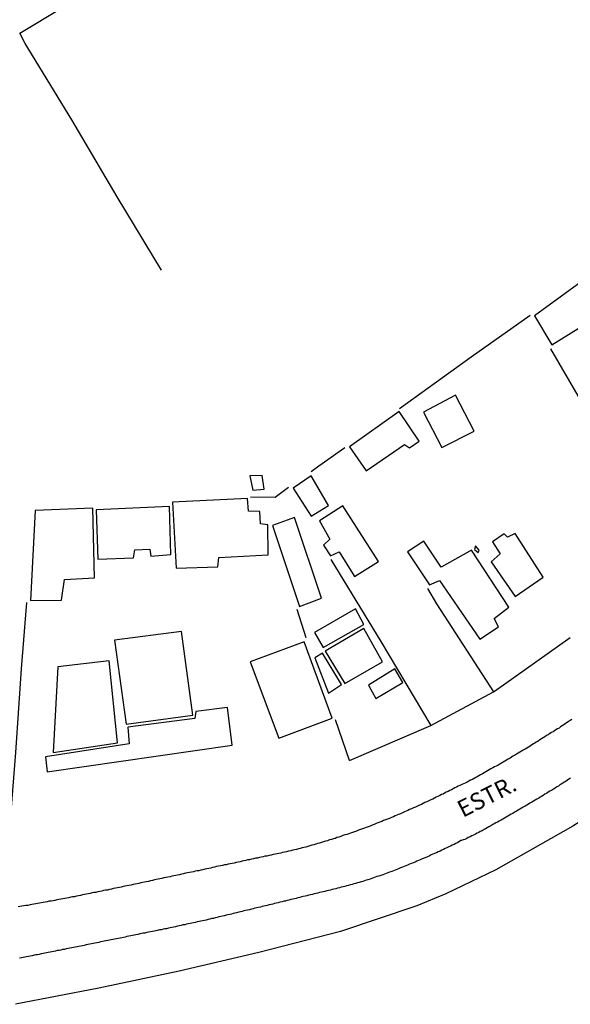
# Model space of a CAD drawing. Units: millimetres. Extents: x 180731 to 183144, y 1660422 to 1663197.
# Drawn here: x 181712 to 181793, y 1662351 to 1662497 of the extents above; entities that cross this region are included whole.
import ezdxf
from ezdxf.enums import TextEntityAlignment as Align

# ---------------------------------------------------------------- set-up
doc = ezdxf.new("R2010")
doc.units = ezdxf.units.MM
doc.header["$LTSCALE"] = 10
doc.linetypes.add('DASHED2', pattern=[0.375, 0.25, -0.125])
for name, color, linetype in [('T-MFIO-EXI', 7, 'DASHED2'), ('V-EDIFICACAO', 2, 'Continuous'), ('V-LOTE', 1, 'Continuous'), ('V-NOME_DOS_LOGRADOUROS', 7, 'Continuous'), ('V-QUADRA', 2, 'Continuous'), ('V-TESTADA', 5, 'Continuous')]:
    doc.layers.add(name, color=color, linetype=linetype)

msp = doc.modelspace()

# ---------------------------------------------------------------- linework, layer by layer
at = {"layer": 'T-MFIO-EXI'}
for p, q in [((181792.84, 1662384.31), (181792.63, 1662384.19)), ((181793.05, 1662384.46), (181792.84, 1662384.31)), ((181790.54, 1662382.84), (181790.26, 1662382.67)), ((181790.79, 1662383.01), (181790.54, 1662382.84)), ((181791.05, 1662383.19), (181790.79, 1662383.01)), ((181791.28, 1662383.31), (181791.05, 1662383.19)), ((181791.52, 1662383.48), (181791.28, 1662383.31)), ((181791.71, 1662383.59), (181791.52, 1662383.48)), ((181791.94, 1662383.74), (181791.71, 1662383.59)), ((181792, 1662383.78), (181791.94, 1662383.74)), ((181792.05, 1662383.81), (181792, 1662383.78)), ((181792.09, 1662383.87), (181792.05, 1662383.81)), ((181792.2, 1662383.87), (181792.09, 1662383.87)), ((181792.43, 1662384.04), (181792.2, 1662383.87)), ((181792.63, 1662384.19), (181792.43, 1662384.04)), ((181788.11, 1662381.35), (181787.85, 1662381.2)), ((181788.34, 1662381.48), (181788.11, 1662381.35)), ((181788.57, 1662381.65), (181788.34, 1662381.48)), ((181788.79, 1662381.78), (181788.57, 1662381.65)), ((181789.02, 1662381.93), (181788.79, 1662381.78)), ((181789.3, 1662382.12), (181789.02, 1662381.93)), ((181789.53, 1662382.22), (181789.3, 1662382.12)), ((181789.77, 1662382.38), (181789.53, 1662382.22)), ((181790.03, 1662382.55), (181789.77, 1662382.38)), ((181790.26, 1662382.67), (181790.03, 1662382.55)), ((181785.59, 1662379.9), (181785.34, 1662379.75)), ((181785.82, 1662380.03), (181785.59, 1662379.9)), ((181786.1, 1662380.2), (181785.82, 1662380.03)), ((181786.36, 1662380.35), (181786.1, 1662380.2)), ((181786.61, 1662380.5), (181786.36, 1662380.35)), ((181786.87, 1662380.63), (181786.61, 1662380.5)), ((181787.08, 1662380.78), (181786.87, 1662380.63)), ((181787.34, 1662380.93), (181787.08, 1662380.78)), ((181787.6, 1662381.07), (181787.34, 1662380.93)), ((181787.85, 1662381.2), (181787.6, 1662381.07)), ((181783.08, 1662378.41), (181782.84, 1662378.28)), ((181783.33, 1662378.56), (181783.08, 1662378.41)), ((181783.59, 1662378.71), (181783.33, 1662378.56)), ((181783.82, 1662378.86), (181783.59, 1662378.71)), ((181784.06, 1662379.01), (181783.82, 1662378.86)), ((181784.31, 1662379.13), (181784.06, 1662379.01)), ((181784.55, 1662379.26), (181784.31, 1662379.13)), ((181784.82, 1662379.43), (181784.55, 1662379.26)), ((181785.08, 1662379.6), (181784.82, 1662379.43)), ((181785.34, 1662379.75), (181785.08, 1662379.6)), ((181780.54, 1662376.98), (181780.3, 1662376.88)), ((181780.77, 1662377.13), (181780.54, 1662376.98)), ((181781.03, 1662377.28), (181780.77, 1662377.13)), ((181781.29, 1662377.43), (181781.03, 1662377.28)), ((181781.58, 1662377.6), (181781.29, 1662377.43)), ((181781.82, 1662377.71), (181781.58, 1662377.6)), ((181782.05, 1662377.86), (181781.82, 1662377.71)), ((181782.31, 1662377.98), (181782.05, 1662377.86)), ((181782.56, 1662378.13), (181782.31, 1662377.98)), ((181782.84, 1662378.28), (181782.56, 1662378.13)), ((181777.75, 1662375.55), (181777.49, 1662375.43)), ((181777.98, 1662375.68), (181777.75, 1662375.55)), ((181778.26, 1662375.81), (181777.98, 1662375.68)), ((181778.51, 1662375.94), (181778.26, 1662375.81)), ((181778.77, 1662376.07), (181778.51, 1662375.94)), ((181779.03, 1662376.19), (181778.77, 1662376.07)), ((181779.28, 1662376.32), (181779.03, 1662376.19)), ((181779.51, 1662376.45), (181779.28, 1662376.32)), ((181779.75, 1662376.58), (181779.51, 1662376.45)), ((181780.01, 1662376.7), (181779.75, 1662376.58)), ((181780.3, 1662376.88), (181780.01, 1662376.7)), ((181774.55, 1662374.06), (181774.31, 1662373.93)), ((181774.8, 1662374.17), (181774.55, 1662374.06)), ((181775.1, 1662374.32), (181774.8, 1662374.17)), ((181775.36, 1662374.44), (181775.1, 1662374.32)), ((181775.61, 1662374.57), (181775.36, 1662374.44)), ((181775.87, 1662374.68), (181775.61, 1662374.57)), ((181776.13, 1662374.81), (181775.87, 1662374.68)), ((181776.42, 1662374.96), (181776.13, 1662374.81)), ((181776.68, 1662375.1), (181776.42, 1662374.96)), ((181776.87, 1662375.24), (181776.68, 1662375.1)), ((181776.98, 1662375.25), (181776.87, 1662375.24)), ((181777.23, 1662375.38), (181776.98, 1662375.25)), ((181777.49, 1662375.43), (181777.23, 1662375.38)), ((181777.49, 1662375.43), (181777.49, 1662375.43)), ((181771.44, 1662372.63), (181771.18, 1662372.53)), ((181771.69, 1662372.74), (181771.44, 1662372.63)), ((181771.95, 1662372.84), (181771.69, 1662372.74)), ((181772.2, 1662372.95), (181771.95, 1662372.84)), ((181772.5, 1662373.12), (181772.2, 1662372.95)), ((181772.76, 1662373.23), (181772.5, 1662373.12)), ((181773.01, 1662373.34), (181772.76, 1662373.23)), ((181773.27, 1662373.46), (181773.01, 1662373.34)), ((181773.53, 1662373.57), (181773.27, 1662373.46)), ((181773.82, 1662373.7), (181773.53, 1662373.57)), ((181774.08, 1662373.83), (181773.82, 1662373.7)), ((181774.31, 1662373.93), (181774.08, 1662373.83)), ((181767.98, 1662371.2), (181767.68, 1662371.08)), ((181768.24, 1662371.31), (181767.98, 1662371.2)), ((181768.49, 1662371.42), (181768.24, 1662371.31)), ((181768.75, 1662371.5), (181768.49, 1662371.42)), ((181769.01, 1662371.61), (181768.75, 1662371.5)), ((181769.3, 1662371.74), (181769.01, 1662371.61)), ((181769.56, 1662371.84), (181769.3, 1662371.74)), ((181769.86, 1662371.97), (181769.56, 1662371.84)), ((181770.11, 1662372.08), (181769.86, 1662371.97)), ((181770.37, 1662372.19), (181770.11, 1662372.08)), ((181770.63, 1662372.29), (181770.37, 1662372.19)), ((181770.88, 1662372.4), (181770.63, 1662372.29)), ((181771.18, 1662372.53), (181770.88, 1662372.4)), ((181763.72, 1662369.67), (181763.46, 1662369.54)), ((181763.97, 1662369.73), (181763.72, 1662369.67)), ((181764.23, 1662369.82), (181763.97, 1662369.73)), ((181764.49, 1662369.93), (181764.23, 1662369.82)), ((181764.78, 1662370.01), (181764.49, 1662369.93)), ((181765.04, 1662370.1), (181764.78, 1662370.01)), ((181765.34, 1662370.2), (181765.04, 1662370.1)), ((181765.59, 1662370.31), (181765.34, 1662370.2)), ((181765.85, 1662370.39), (181765.59, 1662370.31)), ((181766.11, 1662370.48), (181765.85, 1662370.39)), ((181766.36, 1662370.58), (181766.11, 1662370.48)), ((181766.66, 1662370.69), (181766.36, 1662370.58)), ((181766.92, 1662370.8), (181766.66, 1662370.69)), ((181767.17, 1662370.88), (181766.92, 1662370.8)), ((181767.43, 1662370.99), (181767.17, 1662370.88)), ((181767.68, 1662371.08), (181767.43, 1662370.99)), ((181758.94, 1662368.28), (181758.65, 1662368.2)), ((181759.2, 1662368.35), (181758.94, 1662368.28)), ((181759.5, 1662368.43), (181759.2, 1662368.35)), ((181759.75, 1662368.48), (181759.5, 1662368.43)), ((181760.01, 1662368.54), (181759.75, 1662368.48)), ((181760.27, 1662368.62), (181760.01, 1662368.54)), ((181760.52, 1662368.69), (181760.27, 1662368.62)), ((181760.82, 1662368.77), (181760.52, 1662368.69)), ((181761.08, 1662368.84), (181760.82, 1662368.77)), ((181761.33, 1662368.92), (181761.08, 1662368.84)), ((181761.59, 1662369.01), (181761.33, 1662368.92)), ((181761.84, 1662369.05), (181761.59, 1662369.01)), ((181762.14, 1662369.16), (181761.84, 1662369.05)), ((181762.4, 1662369.22), (181762.14, 1662369.16)), ((181762.65, 1662369.31), (181762.4, 1662369.22)), ((181762.91, 1662369.39), (181762.65, 1662369.31)), ((181763.16, 1662369.46), (181762.91, 1662369.39)), ((181763.46, 1662369.54), (181763.16, 1662369.46)), ((181752.8, 1662366.77), (181752.55, 1662366.7)), ((181753.1, 1662366.86), (181752.8, 1662366.77)), ((181753.36, 1662366.92), (181753.1, 1662366.86)), ((181753.61, 1662366.98), (181753.36, 1662366.92)), ((181753.87, 1662367.05), (181753.61, 1662366.98)), ((181754.13, 1662367.09), (181753.87, 1662367.05)), ((181754.42, 1662367.17), (181754.13, 1662367.09)), ((181754.68, 1662367.24), (181754.42, 1662367.17)), ((181754.98, 1662367.3), (181754.68, 1662367.24)), ((181755.23, 1662367.39), (181754.98, 1662367.3)), ((181755.49, 1662367.43), (181755.23, 1662367.39)), ((181755.75, 1662367.49), (181755.49, 1662367.43)), ((181756, 1662367.56), (181755.75, 1662367.49)), ((181756.3, 1662367.62), (181756, 1662367.56)), ((181756.56, 1662367.69), (181756.3, 1662367.62)), ((181756.81, 1662367.75), (181756.56, 1662367.69)), ((181757.07, 1662367.81), (181756.81, 1662367.75)), ((181757.32, 1662367.88), (181757.07, 1662367.81)), ((181757.62, 1662367.94), (181757.32, 1662367.88)), ((181757.88, 1662368.01), (181757.62, 1662367.94)), ((181758.13, 1662368.07), (181757.88, 1662368.01)), ((181758.39, 1662368.13), (181758.13, 1662368.07)), ((181758.65, 1662368.2), (181758.39, 1662368.13)), ((181746.71, 1662365.3), (181746.45, 1662365.24)), ((181746.96, 1662365.34), (181746.71, 1662365.3)), ((181747.26, 1662365.43), (181746.96, 1662365.34)), ((181747.52, 1662365.49), (181747.26, 1662365.43)), ((181747.77, 1662365.55), (181747.52, 1662365.49)), ((181748.03, 1662365.62), (181747.77, 1662365.55)), ((181748.28, 1662365.68), (181748.03, 1662365.62)), ((181748.58, 1662365.75), (181748.28, 1662365.68)), ((181748.84, 1662365.81), (181748.58, 1662365.75)), ((181749.09, 1662365.85), (181748.84, 1662365.81)), ((181749.35, 1662365.94), (181749.09, 1662365.85)), ((181749.61, 1662366), (181749.35, 1662365.94)), ((181749.9, 1662366.07), (181749.61, 1662366)), ((181750.16, 1662366.15), (181749.9, 1662366.07)), ((181750.46, 1662366.22), (181750.16, 1662366.15)), ((181750.71, 1662366.28), (181750.46, 1662366.22)), ((181750.97, 1662366.32), (181750.71, 1662366.28)), ((181751.23, 1662366.39), (181750.97, 1662366.32)), ((181751.48, 1662366.45), (181751.23, 1662366.39)), ((181751.23, 1662366.39), (181751.23, 1662366.39)), ((181751.78, 1662366.53), (181751.48, 1662366.45)), ((181752.04, 1662366.58), (181751.78, 1662366.53)), ((181752.29, 1662366.66), (181752.04, 1662366.58)), ((181752.55, 1662366.7), (181752.29, 1662366.66)), ((181740.61, 1662363.85), (181740.35, 1662363.76)), ((181740.87, 1662363.89), (181740.61, 1662363.85)), ((181741.12, 1662363.96), (181740.87, 1662363.89)), ((181741.42, 1662364.02), (181741.12, 1662363.96)), ((181741.68, 1662364.08), (181741.42, 1662364.02)), ((181741.93, 1662364.15), (181741.68, 1662364.08)), ((181742.19, 1662364.21), (181741.93, 1662364.15)), ((181742.44, 1662364.27), (181742.19, 1662364.21)), ((181742.74, 1662364.34), (181742.44, 1662364.27)), ((181743, 1662364.4), (181742.74, 1662364.34)), ((181743.25, 1662364.47), (181743, 1662364.4)), ((181743.51, 1662364.53), (181743.25, 1662364.47)), ((181743.76, 1662364.57), (181743.51, 1662364.53)), ((181744.06, 1662364.66), (181743.76, 1662364.57)), ((181744.32, 1662364.7), (181744.06, 1662364.66)), ((181744.57, 1662364.77), (181744.32, 1662364.7)), ((181744.83, 1662364.85), (181744.57, 1662364.77)), ((181745.09, 1662364.91), (181744.83, 1662364.85)), ((181745.38, 1662364.98), (181745.09, 1662364.91)), ((181745.64, 1662365.04), (181745.38, 1662364.98)), ((181745.94, 1662365.11), (181745.64, 1662365.04)), ((181746.19, 1662365.17), (181745.94, 1662365.11)), ((181746.45, 1662365.24), (181746.19, 1662365.17)), ((181734.21, 1662362.42), (181733.96, 1662362.36)), ((181734.47, 1662362.48), (181734.21, 1662362.42)), ((181734.73, 1662362.53), (181734.47, 1662362.48)), ((181735.02, 1662362.59), (181734.73, 1662362.53)), ((181735.28, 1662362.65), (181735.02, 1662362.59)), ((181735.58, 1662362.72), (181735.28, 1662362.65)), ((181735.83, 1662362.78), (181735.58, 1662362.72)), ((181736.09, 1662362.82), (181735.83, 1662362.78)), ((181736.35, 1662362.89), (181736.09, 1662362.82)), ((181736.6, 1662362.95), (181736.35, 1662362.89)), ((181736.9, 1662363), (181736.6, 1662362.95)), ((181737.16, 1662363.04), (181736.9, 1662363)), ((181737.41, 1662363.12), (181737.16, 1662363.04)), ((181737.67, 1662363.17), (181737.41, 1662363.12)), ((181737.92, 1662363.23), (181737.67, 1662363.17)), ((181738.22, 1662363.29), (181737.92, 1662363.23)), ((181738.48, 1662363.34), (181738.22, 1662363.29)), ((181738.73, 1662363.4), (181738.48, 1662363.34)), ((181738.99, 1662363.46), (181738.73, 1662363.4)), ((181739.25, 1662363.51), (181738.99, 1662363.46)), ((181739.54, 1662363.59), (181739.25, 1662363.51)), ((181739.8, 1662363.64), (181739.54, 1662363.59)), ((181740.1, 1662363.72), (181739.8, 1662363.64)), ((181740.35, 1662363.76), (181740.1, 1662363.72)), ((181727.05, 1662360.95), (181726.8, 1662360.89)), ((181727.31, 1662360.99), (181727.05, 1662360.95)), ((181727.56, 1662361.06), (181727.31, 1662360.99)), ((181727.86, 1662361.12), (181727.56, 1662361.06)), ((181728.12, 1662361.18), (181727.86, 1662361.12)), ((181728.37, 1662361.23), (181728.12, 1662361.18)), ((181728.63, 1662361.29), (181728.37, 1662361.23)), ((181728.88, 1662361.33), (181728.63, 1662361.29)), ((181729.18, 1662361.38), (181728.88, 1662361.33)), ((181729.44, 1662361.46), (181729.18, 1662361.38)), ((181729.69, 1662361.5), (181729.44, 1662361.46)), ((181729.95, 1662361.55), (181729.69, 1662361.5)), ((181730.21, 1662361.59), (181729.95, 1662361.55)), ((181730.5, 1662361.65), (181730.21, 1662361.59)), ((181730.76, 1662361.72), (181730.5, 1662361.65)), ((181731.06, 1662361.76), (181730.76, 1662361.72)), ((181731.31, 1662361.8), (181731.06, 1662361.76)), ((181731.57, 1662361.87), (181731.31, 1662361.8)), ((181731.83, 1662361.93), (181731.57, 1662361.87)), ((181732.08, 1662361.97), (181731.83, 1662361.93)), ((181732.38, 1662362.04), (181732.08, 1662361.97)), ((181732.64, 1662362.08), (181732.38, 1662362.04)), ((181732.89, 1662362.14), (181732.64, 1662362.08)), ((181733.15, 1662362.19), (181732.89, 1662362.14)), ((181733.4, 1662362.23), (181733.15, 1662362.19)), ((181733.7, 1662362.31), (181733.4, 1662362.23)), ((181733.96, 1662362.36), (181733.7, 1662362.31)), ((181719.93, 1662359.5), (181719.67, 1662359.46)), ((181720.19, 1662359.54), (181719.93, 1662359.5)), ((181720.44, 1662359.61), (181720.19, 1662359.54)), ((181720.74, 1662359.67), (181720.44, 1662359.61)), ((181721, 1662359.71), (181720.74, 1662359.67)), ((181721.25, 1662359.76), (181721, 1662359.71)), ((181721.51, 1662359.84), (181721.25, 1662359.76)), ((181721.76, 1662359.88), (181721.51, 1662359.84)), ((181722.06, 1662359.93), (181721.76, 1662359.88)), ((181722.32, 1662359.99), (181722.06, 1662359.93)), ((181722.57, 1662360.05), (181722.32, 1662359.99)), ((181722.83, 1662360.1), (181722.57, 1662360.05)), ((181723.09, 1662360.16), (181722.83, 1662360.1)), ((181723.38, 1662360.2), (181723.09, 1662360.16)), ((181723.64, 1662360.27), (181723.38, 1662360.2)), ((181723.94, 1662360.33), (181723.64, 1662360.27)), ((181724.19, 1662360.37), (181723.94, 1662360.33)), ((181724.45, 1662360.44), (181724.19, 1662360.37)), ((181724.71, 1662360.48), (181724.45, 1662360.44)), ((181724.96, 1662360.54), (181724.71, 1662360.48)), ((181724.71, 1662360.48), (181724.71, 1662360.48)), ((181725.22, 1662360.59), (181724.96, 1662360.54)), ((181725.47, 1662360.63), (181725.22, 1662360.59)), ((181725.73, 1662360.69), (181725.47, 1662360.63)), ((181725.99, 1662360.74), (181725.73, 1662360.69)), ((181726.24, 1662360.8), (181725.99, 1662360.74)), ((181726.54, 1662360.84), (181726.24, 1662360.8)), ((181726.8, 1662360.89), (181726.54, 1662360.84)), ((181712.72, 1662358.09), (181712.47, 1662358.01)), ((181713.02, 1662358.13), (181712.72, 1662358.09)), ((181713.28, 1662358.18), (181713.02, 1662358.13)), ((181713.58, 1662358.24), (181713.28, 1662358.18)), ((181713.83, 1662358.31), (181713.58, 1662358.24)), ((181714.09, 1662358.35), (181713.83, 1662358.31)), ((181714.35, 1662358.39), (181714.09, 1662358.35)), ((181714.6, 1662358.43), (181714.35, 1662358.39)), ((181714.9, 1662358.5), (181714.6, 1662358.43)), ((181715.16, 1662358.56), (181714.9, 1662358.5)), ((181715.41, 1662358.6), (181715.16, 1662358.56)), ((181715.67, 1662358.67), (181715.41, 1662358.6)), ((181715.92, 1662358.71), (181715.67, 1662358.67)), ((181716.22, 1662358.77), (181715.92, 1662358.71)), ((181716.48, 1662358.82), (181716.22, 1662358.77)), ((181716.73, 1662358.86), (181716.48, 1662358.82)), ((181716.99, 1662358.92), (181716.73, 1662358.86)), ((181717.24, 1662358.99), (181716.99, 1662358.92)), ((181717.54, 1662359.03), (181717.24, 1662358.99)), ((181717.8, 1662359.07), (181717.54, 1662359.03)), ((181718.05, 1662359.14), (181717.8, 1662359.07)), ((181718.31, 1662359.18), (181718.05, 1662359.14)), ((181718.57, 1662359.24), (181718.31, 1662359.18)), ((181718.86, 1662359.31), (181718.57, 1662359.24)), ((181719.12, 1662359.35), (181718.86, 1662359.31)), ((181719.42, 1662359.41), (181719.12, 1662359.35)), ((181719.67, 1662359.46), (181719.42, 1662359.41)), ((181711.96, 1662357.92), (181711.7, 1662357.88)), ((181712.21, 1662357.96), (181711.96, 1662357.92)), ((181712.47, 1662358.01), (181712.21, 1662357.96))]:
    msp.add_line(p, q, dxfattribs=at)
at = {"layer": 'V-EDIFICACAO'}
for points in [[(181787.74, 1662452.79), (181790.32, 1662448.51), (181799.92, 1662454.46), (181796.84, 1662459.37), (181787.74, 1662452.79)], [(181776.1, 1662441.04), (181771.37, 1662438.56), (181774.06, 1662433.33), (181778.86, 1662435.73), (181776.1, 1662441.04)], [(181760.41, 1662433.4), (181762.9, 1662429.88), (181768.57, 1662433.75), (181769.31, 1662433.29), (181770.72, 1662434.25), (181767.78, 1662438.63), (181760.41, 1662433.4)], [(181745.7, 1662429.13), (181746.15, 1662427.02), (181747.85, 1662427.15), (181747.52, 1662429.2), (181745.7, 1662429.13)], [(181752.09, 1662427.29), (181754.75, 1662423.18), (181757.33, 1662424.73), (181754.77, 1662429.16), (181752.09, 1662427.29)], [(181734.27, 1662425.25), (181734.81, 1662415.48), (181740.97, 1662415.68), (181741.11, 1662417.08), (181748.44, 1662417.45), (181748.38, 1662421.92), (181747.29, 1662422.02), (181747.17, 1662423.87), (181745.53, 1662423.94), (181745.35, 1662425.81), (181734.27, 1662425.25)], [(181713.98, 1662424.02), (181713.32, 1662410.73), (181717.88, 1662410.79), (181718.31, 1662413.84), (181722.75, 1662414.08), (181722.54, 1662424.35), (181713.98, 1662424.02)], [(181723.03, 1662424.13), (181723.24, 1662416.83), (181728.53, 1662417.04), (181728.73, 1662418.22), (181730.92, 1662418.29), (181731.09, 1662417.26), (181734.05, 1662417.51), (181733.84, 1662424.61), (181723.03, 1662424.13)], [(181759.47, 1662424.7), (181759.47, 1662424.7), (181756.02, 1662422.47), (181757.54, 1662419.8), (181756.57, 1662418.89), (181757.61, 1662417.34), (181758.91, 1662417.89), (181761.19, 1662414.27), (181764.71, 1662416.5), (181759.47, 1662424.7)], [(181752.3, 1662422.96), (181749.07, 1662421.82), (181753.04, 1662409.83), (181756.27, 1662411.05), (181752.3, 1662422.96)], [(181783.26, 1662420.55), (181781.56, 1662419.4), (181782.7, 1662417.63), (181781.34, 1662416.41), (181784.9, 1662411.33), (181789.05, 1662414.16), (181784.92, 1662420.62), (181783.75, 1662420.06), (181783.26, 1662420.55)], [(181773.99, 1662415.64), (181771.4, 1662419.46), (181769.02, 1662417.91), (181772.25, 1662413.04), (181773.71, 1662413.65), (181779.67, 1662405.02), (181782.43, 1662406.81), (181781.78, 1662408.04), (181783.98, 1662409.73), (181778.43, 1662418.17), (181773.99, 1662415.64)], [(181779.05, 1662418.77), (181778.91, 1662418.25), (181779.42, 1662417.81), (181779.59, 1662418.17), (181779.05, 1662418.77)], [(181755.25, 1662405.98), (181756.53, 1662403.75), (181762.53, 1662407.16), (181761.32, 1662409.49), (181755.25, 1662405.98)], [(181725.7, 1662404.86), (181727.43, 1662392.44), (181737.29, 1662393.77), (181735.62, 1662406.12), (181725.7, 1662404.86)], [(181756.83, 1662403.22), (181759.73, 1662398.45), (181765.3, 1662401.65), (181762.57, 1662406.58), (181756.83, 1662403.22)], [(181753.72, 1662404.63), (181745.78, 1662401.66), (181750.01, 1662390.4), (181757.88, 1662393.34), (181753.72, 1662404.63)], [(181717.36, 1662400.92), (181716.68, 1662388.28), (181726.15, 1662389.67), (181724.92, 1662401.79), (181717.36, 1662400.92)], [(181756.42, 1662402.92), (181755.29, 1662402.26), (181757.31, 1662397.01), (181757.31, 1662397.01), (181759.25, 1662398.3), (181756.42, 1662402.92)], [(181763.22, 1662398.19), (181764.33, 1662396.24), (181768.29, 1662398.6), (181767.13, 1662400.62), (181763.22, 1662398.19)], [(181727.67, 1662392.01), (181727.864, 1662389.531), (181727.864, 1662389.531), (181715.51, 1662387.61), (181715.77, 1662385.4), (181743.08, 1662389.33), (181742.43, 1662394.91), (181737.74, 1662394.31), (181737.58, 1662393.3), (181727.67, 1662392.01)]]:
    msp.add_lwpolyline(points, close=True, dxfattribs=at)
at = {"layer": 'V-LOTE'}
for points in [[(181711.73, 1662494.55), (181724.57, 1662502.32), (181736.48, 1662509.42), (181748.53, 1662516.74), (181760.62, 1662524.06), (181772.49, 1662531.11), (181784.4, 1662538.16), (181796.13, 1662545.21), (181807.77, 1662552.22), (181809.91, 1662553.48)], [(181952.33, 1662498.6), (181931.85, 1662482.19), (181929.16, 1662480.19), (181918.42, 1662471.85), (181907.5, 1662463.56), (181896.85, 1662455.22), (181885.71, 1662446.52), (181874.25, 1662437.73), (181862.61, 1662428.58), (181851.15, 1662419.34), (181839.69, 1662410.1), (181827.91, 1662400.95), (181815.86, 1662392.3), (181803.86, 1662384.05), (181793.4, 1662377.38), (181782.03, 1662370.94), (181774.68, 1662367.39), (181770.39, 1662365.63), (181759.11, 1662361.81), (181747.02, 1662358.71), (181735.29, 1662355.98), (181723.38, 1662353.43), (181711.11, 1662351.06)], [(181732.67, 1662459.51), (181726.12, 1662470.36), (181719.41, 1662481.71), (181712.52, 1662493.01), (181711.73, 1662494.55)], [(181787.1, 1662452.81), (181778.42, 1662446.66), (181767.82, 1662439.02)], [(181800.15, 1662430.88), (181797.03, 1662436.12), (181790.18, 1662447.88)], [(181759.75, 1662433.28), (181755.91, 1662430.56), (181754.76, 1662429.75)], [(181751.41, 1662427.39), (181749.47, 1662425.95), (181745.81, 1662425.99)], [(181757.69, 1662416.76), (181765.07, 1662404.64), (181772.42, 1662392.25)], [(181781.74, 1662397.24), (181773.34, 1662410.24), (181772.01, 1662412.5)], [(181710.17, 1662375.78), (181711.14, 1662388.27), (181711.98, 1662400.61), (181712.77, 1662410.42)], [(181754.03, 1662405.21), (181752.72, 1662409.37)], [(181760.42, 1662387.1), (181772.42, 1662392.25), (181781.71, 1662397.22), (181783.16, 1662398.26), (181793.04, 1662405.27)], [(181760.42, 1662387.1), (181758.36, 1662393.1)]]:
    msp.add_lwpolyline(points, dxfattribs=at)
at = {"layer": 'V-QUADRA'}
msp.add_lwpolyline([(181793.27, 1662393.12), (181793.01, 1662392.97), (181792.75, 1662392.78), (181792.5, 1662392.63), (181792.29, 1662392.48), (181792.09, 1662392.33), (181791.86, 1662392.18), (181791.62, 1662392.05), (181791.39, 1662391.88), (181791.15, 1662391.76), (181790.92, 1662391.61), (181790.71, 1662391.48), (181790.49, 1662391.33), (181790.26, 1662391.2), (181790.03, 1662391.05), (181789.77, 1662390.88), (181789.55, 1662390.75), (181789.3, 1662390.6), (181789.04, 1662390.41), (181788.79, 1662390.26), (181788.53, 1662390.11), (181788.28, 1662389.94), (181788.02, 1662389.77), (181787.81, 1662389.62), (181787.61, 1662389.52), (181787.38, 1662389.37), (181787.12, 1662389.22), (181786.87, 1662389.07), (181786.61, 1662388.9), (181786.36, 1662388.75), (181786.1, 1662388.6), (181785.84, 1662388.45), (181785.59, 1662388.3), (181785.33, 1662388.15), (181785.08, 1662388), (181784.8, 1662387.83), (181784.57, 1662387.71), (181784.37, 1662387.58), (181784.14, 1662387.43), (181783.88, 1662387.26), (181783.63, 1662387.11), (181783.37, 1662386.98), (181783.12, 1662386.83), (181782.86, 1662386.68), (181782.62, 1662386.55), (181782.39, 1662386.38), (181782.1, 1662386.26), (181781.84, 1662386.13), (181781.58, 1662385.98), (181781.33, 1662385.85), (181781.07, 1662385.7), (181781.07, 1662385.7), (181780.81, 1662385.55), (181780.56, 1662385.4), (181780.32, 1662385.27), (181780.09, 1662385.13), (181779.79, 1662384.98), (181779.53, 1662384.83), (181779.28, 1662384.68), (181779.09, 1662384.59), (181778.86, 1662384.42), (181778.58, 1662384.29), (181778.3, 1662384.17), (181778.04, 1662384.02), (181777.79, 1662383.87), (181777.53, 1662383.74), (181777.28, 1662383.61), (181777, 1662383.55), (181776.72, 1662383.4), (181776.49, 1662383.29), (181776.25, 1662383.14), (181776, 1662383.03), (181775.74, 1662382.89), (181775.49, 1662382.76), (181775.27, 1662382.65), (181775.02, 1662382.5), (181774.72, 1662382.38), (181774.48, 1662382.25), (181774.25, 1662382.12), (181774.03, 1662382.05), (181773.78, 1662381.91), (181773.48, 1662381.78), (181773.25, 1662381.65), (181772.99, 1662381.52), (181772.72, 1662381.39), (181772.42, 1662381.27), (181772.14, 1662381.1), (181771.86, 1662380.97), (181771.58, 1662380.86), (181771.31, 1662380.71), (181771.05, 1662380.6), (181770.75, 1662380.46), (181770.46, 1662380.33), (181770.18, 1662380.2), (181769.9, 1662380.09), (181769.6, 1662379.95), (181769.3, 1662379.82), (181769.05, 1662379.71), (181768.81, 1662379.6), (181768.54, 1662379.48), (181768.24, 1662379.35), (181767.94, 1662379.2), (181767.68, 1662379.11), (181767.43, 1662378.98), (181767.17, 1662378.9), (181766.92, 1662378.77), (181766.62, 1662378.67), (181766.32, 1662378.52), (181766.02, 1662378.41), (181765.77, 1662378.3), (181765.47, 1662378.2), (181765.19, 1662378.09), (181764.91, 1662377.96), (181764.63, 1662377.86), (181764.36, 1662377.75), (181764.06, 1662377.64), (181763.76, 1662377.51), (181763.46, 1662377.39), (181763.21, 1662377.3), (181762.91, 1662377.17), (181762.65, 1662377.09), (181762.35, 1662376.98), (181762.06, 1662376.88), (181761.76, 1662376.77), (181761.46, 1662376.66), (181761.16, 1662376.55), (181760.86, 1662376.45), (181760.58, 1662376.36), (181760.31, 1662376.26), (181760.05, 1662376.17), (181759.75, 1662376.09), (181759.46, 1662375.98), (181759.16, 1662375.87), (181758.86, 1662375.77), (181758.58, 1662375.68), (181758.3, 1662375.57), (181758.05, 1662375.51), (181757.75, 1662375.4), (181757.49, 1662375.34), (181757.2, 1662375.23), (181756.9, 1662375.15), (181756.6, 1662375.06), (181756.3, 1662374.98), (181756, 1662374.89), (181755.7, 1662374.81), (181755.45, 1662374.72), (181755.15, 1662374.64), (181754.89, 1662374.55), (181754.59, 1662374.46), (181754.3, 1662374.38), (181754, 1662374.29), (181753.7, 1662374.21), (181753.7, 1662374.21), (181753.44, 1662374.17), (181753.14, 1662374.08), (181752.89, 1662374.02), (181752.59, 1662373.93), (181752.33, 1662373.87), (181752.04, 1662373.83), (181751.74, 1662373.74), (181751.44, 1662373.68), (181751.14, 1662373.61), (181750.84, 1662373.53), (181750.54, 1662373.48), (181750.29, 1662373.4), (181749.99, 1662373.36), (181749.73, 1662373.27), (181749.44, 1662373.23), (181749.14, 1662373.19), (181748.84, 1662373.1), (181748.54, 1662373.06), (181748.24, 1662372.97), (181747.94, 1662372.93), (181747.69, 1662372.87), (181747.39, 1662372.8), (181747.13, 1662372.76), (181746.83, 1662372.67), (181746.54, 1662372.63), (181746.24, 1662372.55), (181745.94, 1662372.5), (181745.68, 1662372.42), (181745.38, 1662372.38), (181745.13, 1662372.29), (181744.83, 1662372.25), (181744.57, 1662372.21), (181744.28, 1662372.12), (181743.98, 1662372.08), (181743.68, 1662371.99), (181743.38, 1662371.93), (181743.08, 1662371.86), (181742.78, 1662371.82), (181742.53, 1662371.76), (181742.23, 1662371.69), (181741.97, 1662371.65), (181741.68, 1662371.57), (181741.38, 1662371.52), (181741.08, 1662371.46), (181740.78, 1662371.4), (181740.48, 1662371.31), (181740.18, 1662371.25), (181739.93, 1662371.18), (181739.63, 1662371.14), (181739.37, 1662371.08), (181739.07, 1662371.01), (181738.78, 1662370.93), (181738.48, 1662370.88), (181738.18, 1662370.8), (181737.92, 1662370.76), (181737.62, 1662370.71), (181737.37, 1662370.63), (181737.07, 1662370.58), (181736.81, 1662370.54), (181736.52, 1662370.46), (181736.22, 1662370.41), (181735.92, 1662370.33), (181735.62, 1662370.29), (181735.32, 1662370.2), (181735.02, 1662370.14), (181734.77, 1662370.07), (181734.47, 1662370.03), (181734.21, 1662369.99), (181733.92, 1662369.9), (181733.62, 1662369.86), (181733.32, 1662369.77), (181733.02, 1662369.73), (181732.72, 1662369.65), (181732.42, 1662369.6), (181732.17, 1662369.54), (181731.87, 1662369.48), (181731.61, 1662369.43), (181731.31, 1662369.35), (181731.02, 1662369.31), (181730.72, 1662369.22), (181730.42, 1662369.16), (181730.16, 1662369.12), (181729.86, 1662369.05), (181729.61, 1662369.01), (181729.31, 1662368.92), (181729.05, 1662368.88), (181728.76, 1662368.82), (181728.46, 1662368.75), (181728.16, 1662368.67), (181727.86, 1662368.62), (181727.56, 1662368.56), (181727.26, 1662368.5), (181727.01, 1662368.45), (181726.71, 1662368.37), (181726.45, 1662368.33), (181726.16, 1662368.28), (181725.86, 1662368.2), (181725.56, 1662368.15), (181725.26, 1662368.07), (181724.96, 1662368.03), (181724.96, 1662368.03), (181724.66, 1662367.94), (181724.41, 1662367.9), (181724.11, 1662367.86), (181723.85, 1662367.77), (181723.55, 1662367.73), (181723.26, 1662367.69), (181722.96, 1662367.6), (181722.66, 1662367.56), (181722.4, 1662367.52), (181722.11, 1662367.43), (181721.85, 1662367.39), (181721.55, 1662367.32), (181721.29, 1662367.26), (181721, 1662367.22), (181720.7, 1662367.13), (181720.4, 1662367.09), (181720.1, 1662367.05), (181719.8, 1662366.96), (181719.5, 1662366.92), (181719.25, 1662366.88), (181718.95, 1662366.79), (181718.69, 1662366.75), (181718.4, 1662366.7), (181718.1, 1662366.66), (181717.8, 1662366.58), (181717.5, 1662366.53), (181717.2, 1662366.49), (181716.9, 1662366.41), (181716.65, 1662366.36), (181716.35, 1662366.32), (181716.09, 1662366.28), (181715.79, 1662366.19), (181715.5, 1662366.15), (181715.2, 1662366.11), (181714.9, 1662366.07), (181714.64, 1662366.02), (181714.35, 1662365.94), (181714.09, 1662365.89), (181713.79, 1662365.85), (181713.53, 1662365.81), (181713.24, 1662365.77), (181712.94, 1662365.68), (181712.64, 1662365.64), (181712.34, 1662365.6), (181712.04, 1662365.55), (181711.74, 1662365.51), (181711.49, 1662365.45)], dxfattribs=at)
at = {"layer": 'V-TESTADA'}
for points in [[(181952.33, 1662498.6), (181931.85, 1662482.19), (181929.16, 1662480.19), (181918.42, 1662471.85), (181907.5, 1662463.56), (181896.85, 1662455.22), (181885.71, 1662446.52), (181874.25, 1662437.73), (181862.61, 1662428.58), (181851.15, 1662419.34), (181839.69, 1662410.1), (181827.91, 1662400.95), (181815.86, 1662392.3), (181803.86, 1662384.05), (181793.4, 1662377.38), (181782.03, 1662370.94), (181774.68, 1662367.39), (181770.39, 1662365.63), (181759.11, 1662361.81), (181747.02, 1662358.71), (181735.29, 1662355.98), (181723.38, 1662353.43), (181711.11, 1662351.06)], [(181732.67, 1662459.51), (181726.12, 1662470.36), (181719.41, 1662481.71), (181712.52, 1662493.01), (181711.73, 1662494.55)], [(181760.42, 1662387.1), (181772.42, 1662392.25), (181781.71, 1662397.22), (181783.16, 1662398.26), (181793.04, 1662405.27)]]:
    msp.add_lwpolyline(points, dxfattribs=at)

# ---------------------------------------------------------------- texts
at = {"layer": 'V-NOME_DOS_LOGRADOUROS'}
msp.add_text('ESTR.', height=2.5, rotation=27, dxfattribs=at).set_placement((181777.53, 1662377.9), align=Align.BOTTOM_LEFT)

doc.saveas('drawing.dxf')
